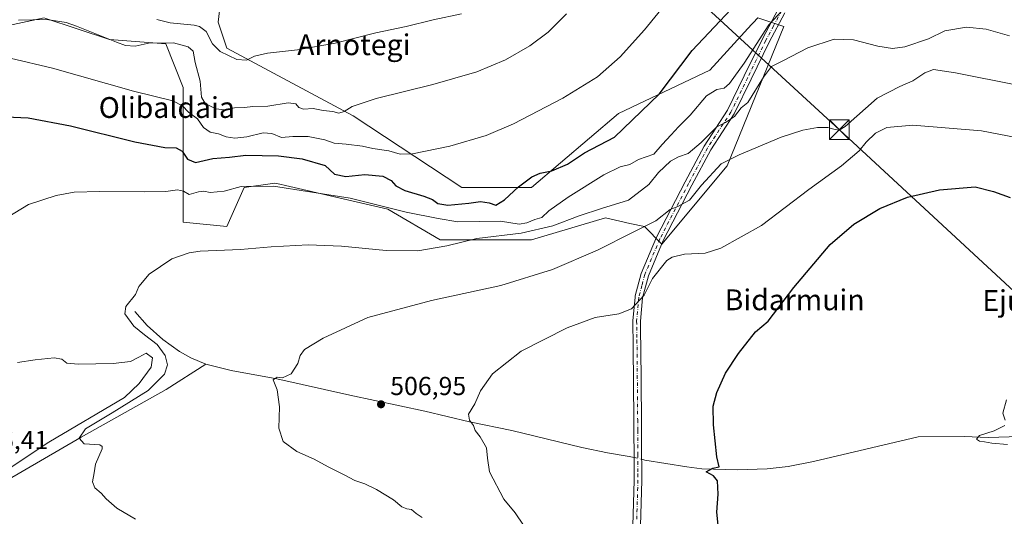
# Model space of a CAD drawing. Units: metres. Extents: x 573337 to 576778, y 4728821 to 4731171.
# Drawn here: x 574120 to 574497, y 4730321 to 4730512 of the extents above; entities that cross this region are included whole.
import ezdxf
from ezdxf.enums import TextEntityAlignment as Align

# ---------------------------------------------------------------- set-up
doc = ezdxf.new("R2010")
doc.units = ezdxf.units.M
doc.header["$MEASUREMENT"] = 0
doc.linetypes.add('DGN Style 4', pattern=[2.6384748266838614, 1.318413404963828, -0.6592067024819142, 0.001648016756204785, -0.6592067024819142])
for name, color, linetype, lineweight in [('Camino Cxs', 7, 'Continuous', 0), ('Camino eje', 30, 'DGN Style 4', 13), ('Cima', 7, 'Continuous', 0), ('Corriente natural lineal', 142, 'Continuous', 13), ('Corriente natural lineal oculto', 9, 'DGN Style 4', 13), ('Cultivos herbáceos CxS', 92, 'Continuous', 0), ('Cultivos leñosos CxS', 92, 'Continuous', 0), ('Curva de nivel maestra', 30, 'Continuous', 30), ('Curva de nivel normal', 30, 'Continuous', 0), ('Pastizal CxS', 92, 'Continuous', 0), ('Punto de cota en terreno', 7, 'Continuous', 0), ('Rótulo de punto de cota en terreno', 7, 'Continuous', 0), ('Tendido', 6, 'Continuous', 0), ('Texto cartográfico', 7, 'Continuous', 0), ('Torre de tendido puntual', 7, 'Continuous', 0)]:
    doc.layers.add(name, color=color, linetype=linetype, lineweight=lineweight)
doc.styles.add('Style-Arial', font='txt')

# ---------------------------------------------------------------- blocks, each defined once
blk = doc.blocks.new('*U23')
at = {"layer": 'Cultivos herbáceos CxS', "color": 92, "linetype": 'Continuous', "lineweight": 0}
for points in [[(574114.1275000004, 4730509.1193, 535.3559999999999), (574128.9376999997, 4730512.340700001, 537.3454999999958)], [(574129.2215, 4730512.245999999, 537.3001999999979), (574153.9861000003, 4730503.985500001, 536.1622000000061), (574175.6951000001, 4730502.314300001, 536.9964999999938), (574182.3739, 4730485.604900001, 532.1679000000004), (574182.3733000001, 4730433.804099999, 517.7494000000006), (574199.0730999997, 4730432.1325, 517.1322999999975), (574205.7528999997, 4730447.171499999, 520.5969999999943), (574217.4417000003, 4730448.843499999, 521.4970999999932), (574219.4369000001, 4730448.3825, 521.4380999999995), (574221.6074999999, 4730447.881300001, 521.4259000000021), (574260.8595000004, 4730438.816099999, 520.818299999999), (574280.9005000005, 4730427.1207, 517.0415999999968), (574315.9672999998, 4730427.120300001, 516.1659999999974), (574344.3563000001, 4730435.472899999, 514.4787000000069), (574353.7435, 4730433.3851, 512.3656000000046), (574359.3850999996, 4730432.1303, 511.1508000000031), (574366.0651000004, 4730425.4475, 508.7599999999948), (574391.1140999999, 4730455.524499999, 510.7296999999963), (574412.8236999996, 4730508.994700001, 519.3257000000012), (574402.8037, 4730512.337099999, 523.4951000000001), (574401.0597000001, 4730510.4331, 523.4063000000025), (574400.4190999996, 4730509.733700001, 523.3727000000072), (574384.4347000001, 4730492.285499999, 523.0409000000072), (574349.3664999995, 4730475.576500001, 527.5798000000068), (574315.9676999999, 4730447.170299999, 525.2372000000032), (574289.2487000005, 4730447.170499999, 527.8684999999969), (574247.5016999999, 4730474.7117, 535.1024000000034), (574199.0739000002, 4730500.642700001, 540.7385000000068), (574195.7341, 4730510.6689, 542.1637000000047), (574196.2812999999, 4730515.048699999, 542.7695999999996)]]:
    blk.add_polyline3d(points, dxfattribs=at)
blk = doc.blocks.new('5PATER')
at = {"layer": 'Cultivos leñosos CxS', "linetype": 'Continuous', "lineweight": 0}
h = blk.add_hatch(color=51, dxfattribs=at)
edge = h.paths.add_edge_path()
edge.add_ellipse((0, 0), major_axis=(-0.1095731443231308, -0.1110710700762829), ratio=0.9994222409660322, start_angle=0, end_angle=360)
blk = doc.blocks.new('5TTEND')
at = {"layer": 'Cima', "color": 7, "linetype": 'Continuous', "lineweight": 0}
for p, q in [((0.3720000000000001, 0.3784000000000001), (-0.3720000000000001, -0.3776)), ((-0.375, 0.3754), (0.375, -0.3746))]:
    blk.add_line(p, q, dxfattribs=at)
at = {"layer": 'Cima', "color": 7, "linetype": 'Continuous', "lineweight": 0, "flags": 128}
blk.add_lwpolyline([(-0.375, -0.3746), (0.375, -0.3746), (0.375, 0.3754), (-0.375, 0.3754), (-0.3720000000000001, -0.3776)], dxfattribs=at)

msp = doc.modelspace()

# ---------------------------------------------------------------- linework, layer by layer
at = {"layer": 'Camino Cxs', "color": 7, "linetype": 'Continuous', "lineweight": 0}
for points in [[(574354.4501, 4730304.170100001, 503.3916000000027), (574355.3800999997, 4730334.7601, 503.1817000000011), (574355.3601000002, 4730339.550100001, 503.2565999999933), (574355.2701000003, 4730357.890100001, 503.4530999999988), (574355.0301000001, 4730385.950099999, 504.3580999999977), (574354.8701, 4730395.960100001, 505.2783999999957), (574355.7200999996, 4730405.020099999, 506.0212999999931), (574355.7745000003, 4730405.5833, 506.0843000000023), (574358.0601000004, 4730414.170100001, 507.4214999999967), (574363.9001000002, 4730428.020099999, 509.6123999999982), (574374.9901000002, 4730449.390100001, 513.4731999999931), (574382.2600999996, 4730463.0801, 515.8736000000063), (574391.2600999996, 4730476.870100001, 518.3230999999942), (574397.6401000004, 4730490.020099999, 519.3074000000051), (574404.6001000004, 4730504.3301, 521.3081999999995), (574410.7401000002, 4730515.870100001, 522.6848000000027)], [(574354.4501, 4730304.170100001, 503.3916000000027), (574355.3800999997, 4730334.7601, 503.1817000000011), (574355.3601000002, 4730339.550100001, 503.2565999999933), (574355.2701000003, 4730357.890100001, 503.4530999999988), (574355.0301000001, 4730385.950099999, 504.3580999999977), (574354.8701, 4730395.960100001, 505.2783999999957), (574355.7200999996, 4730405.020099999, 506.0212999999931), (574355.7745000003, 4730405.5833, 506.0843000000023), (574358.0601000004, 4730414.170100001, 507.4214999999967), (574363.9001000002, 4730428.020099999, 509.6123999999982), (574374.9901000002, 4730449.390100001, 513.4731999999931), (574382.2600999996, 4730463.0801, 515.8736000000063), (574391.2600999996, 4730476.870100001, 518.3230999999942), (574397.6401000004, 4730490.020099999, 519.3074000000051), (574404.6001000004, 4730504.3301, 521.3081999999995), (574410.7401000002, 4730515.870100001, 522.6848000000027)], [(574413.2200999996, 4730514.3101, 521.4593000000023), (574407.2100999998, 4730503.0001, 519.9259000000021), (574400.2701000003, 4730488.7401, 518.6254999999946), (574393.8101000004, 4730475.4301, 517.3935999999958), (574384.7801000001, 4730461.590100001, 515.270399999994), (574377.5800999999, 4730448.030099999, 512.8629999999976), (574366.5500999996, 4730426.780099999, 509.3842000000004), (574360.8400999998, 4730413.2301, 507.0124000000069), (574358.6401000004, 4730404.8201, 505.7403000000049), (574357.8000999996, 4730395.850099999, 505.4385000000038), (574357.8701, 4730391.1801, 504.7219999999944), (574357.9600999998, 4730385.9901, 504.3862999999984), (574358.2001, 4730357.9101, 503.3899999999995), (574358.2301000003, 4730349.850099999, 503.1563000000024), (574358.3101000004, 4730334.720100001, 503.0475000000006), (574357.3701, 4730304.100099999, 503.2599000000046)], [(574413.2200999996, 4730514.3101, 521.4593000000023), (574407.2100999998, 4730503.0001, 519.9259000000021), (574400.2701000003, 4730488.7401, 518.6254999999946), (574393.8101000004, 4730475.4301, 517.3935999999958), (574384.7801000001, 4730461.590100001, 515.270399999994), (574377.5800999999, 4730448.030099999, 512.8629999999976), (574366.5500999996, 4730426.780099999, 509.3842000000004), (574360.8400999998, 4730413.2301, 507.0124000000069), (574358.6401000004, 4730404.8201, 505.7403000000049), (574357.8000999996, 4730395.850099999, 505.4385000000038), (574357.8701, 4730391.1801, 504.7219999999944), (574357.9600999998, 4730385.9901, 504.3862999999984), (574358.2001, 4730357.9101, 503.3899999999995), (574358.2301000003, 4730349.850099999, 503.1563000000024), (574358.3101000004, 4730334.720100001, 503.0475000000006), (574357.3701, 4730304.100099999, 503.2599000000046)]]:
    msp.add_polyline3d(points, dxfattribs=at)
at = {"layer": 'Camino eje', "color": 30, "linetype": 'DGN Style 4', "lineweight": 13}
msp.add_polyline3d([(574411.9801000003, 4730515.090100001, 522.0948000000062), (574408.9101, 4730509.3201, 521.2260999999999), (574405.9051000001, 4730503.665100001, 520.6257000000041), (574398.9550999999, 4730489.380100001, 518.9333999999944), (574392.5351, 4730476.1501, 517.7599000000046), (574383.5201000003, 4730462.335100001, 515.5317000000068), (574376.2851, 4730448.710100001, 513.1662999999971), (574365.2251000004, 4730427.4001, 509.4793000000063), (574359.4501, 4730413.700099999, 507.227899999998), (574358.3501000004, 4730409.495100001, 506.4593000000023), (574357.1875, 4730404.997500001, 505.9453999999969), (574356.3350999998, 4730395.905099999, 505.398199999996), (574356.3701, 4730393.5701, 505.0175000000018), (574356.4501, 4730388.565099999, 504.5577000000048), (574356.4951, 4730385.970100001, 504.4235999999946), (574356.7351000002, 4730357.9001, 503.4882000000071), (574356.7500999998, 4730353.870100001, 503.4054000000033), (574356.7950999998, 4730344.700099999, 503.1937000000034), (574356.8350999998, 4730337.1351, 503.1824999999953), (574356.8450999996, 4730334.7401, 503.1460999999982), (574356.3750999998, 4730319.4301, 503.1192000000011)], dxfattribs=at)
at = {"layer": 'Corriente natural lineal', "color": 142, "linetype": 'Continuous', "lineweight": 13}
for points in [[(574163.7001, 4730399.520099999, 515.656799999997), (574168.5601000004, 4730394.200099999, 515.8650000000052), (574174.5701000001, 4730388.710100001, 515.993100000007), (574180.9200999998, 4730384.210100001, 514.8285000000033), (574185.2301000003, 4730381.710100001, 513.9842999999964), (574191.0701000001, 4730379.2301, 513.2912999999971)], [(573938.0301000001, 4730379.130100001, 542.6975999999995), (573989.3300999999, 4730354.090100001, 531.1518000000069), (574040.8501000004, 4730330.040100001, 525.273000000001), (574055.0601000004, 4730323.0801, 523.7461000000039), (574062.4801000003, 4730321.290100001, 522.6523000000016), (574082.6201, 4730322.6801, 521.0690999999933), (574106.3000999996, 4730329.840100001, 521.9815999999992), (574143.1901000004, 4730351.3101, 520.5568000000058), (574175.7901, 4730369.550100001, 515.874800000005), (574191.0701000001, 4730379.2301, 513.2912999999971)], [(574191.0701000001, 4730379.2301, 513.2912999999971), (574200.7100999998, 4730376.880100001, 512.1563000000025), (574218.2500999998, 4730373.6801, 510.8049000000028), (574246.2600999996, 4730367.440099999, 508.5472000000009), (574275.0000999998, 4730361.1801, 506.4548999999971), (574292.1501000002, 4730357.1801, 505.3813999999985), (574308.4801000003, 4730353.800100001, 504.5638999999938), (574335.3601000002, 4730347.290100001, 503.5261000000028), (574345.1601, 4730345.290100001, 503.2302999999956), (574353.4901000002, 4730343.860099999, 503.0296999999992), (574355.3410999998, 4730343.428300001, 503.0056000000041)], [(574358.2676999997, 4730342.7465, 502.9023000000016), (574359.5401, 4730342.450099999, 502.7774999999965), (574375.5601000004, 4730339.850099999, 501.6098999999958), (574381.3701, 4730339.110099999, 501.0742999999929), (574394.9101, 4730338.7301, 499.8742000000057), (574406.4801000003, 4730339.120100001, 499.2850000000035), (574414.4801000003, 4730339.9801, 498.9832000000025), (574424.2701000003, 4730341.850099999, 498.4220999999961), (574464.3501000004, 4730351.390100001, 496.6594000000041), (574482.0060000002, 4730351.522700001, 495.9040999999997), (574491.1869999999, 4730351.0855, 495.4667999999947), (574511.4433000004, 4730351.814099999, 494.6762000000017)]]:
    msp.add_polyline3d(points, dxfattribs=at)
at = {"layer": 'Corriente natural lineal oculto', "color": 9, "linetype": 'DGN Style 4', "lineweight": 13, "extrusion": (0.033460099882386, -0.007795085124746191, 0.9994096549282275), "elevation": -17152.7339585714, "flags": 128}
msp.add_lwpolyline([(4737292.951269228, 513609.3243880628), (4737292.951269228, 513606.3176440282)], dxfattribs=at)
at = {"layer": 'Cultivos herbáceos CxS', "color": 92, "linetype": 'Continuous', "lineweight": 0}
for points in [[(574114.1275000004, 4730509.1193, 535.3559999999999), (574128.9376999997, 4730512.340700001, 537.3454999999958)], [(574129.2215, 4730512.245999999, 537.3001999999979), (574153.9861000003, 4730503.985500001, 536.1622000000061), (574175.6951000001, 4730502.314300001, 536.9964999999938), (574182.3739, 4730485.604900001, 532.1679000000004), (574182.3733000001, 4730433.804099999, 517.7494000000006), (574199.0730999997, 4730432.1325, 517.1322999999975), (574205.7528999997, 4730447.171499999, 520.5969999999943), (574217.4417000003, 4730448.843499999, 521.4970999999932), (574219.4369000001, 4730448.3825, 521.4380999999995), (574221.6074999999, 4730447.881300001, 521.4259000000021), (574260.8595000004, 4730438.816099999, 520.818299999999), (574280.9005000005, 4730427.1207, 517.0415999999968), (574315.9672999998, 4730427.120300001, 516.1659999999974), (574344.3563000001, 4730435.472899999, 514.4787000000069), (574353.7435, 4730433.3851, 512.3656000000046), (574359.3850999996, 4730432.1303, 511.1508000000031), (574366.0651000004, 4730425.4475, 508.7599999999948), (574391.1140999999, 4730455.524499999, 510.7296999999963), (574412.8236999996, 4730508.994700001, 519.3257000000012), (574402.8037, 4730512.337099999, 523.4951000000001), (574401.0597000001, 4730510.4331, 523.4063000000025), (574400.4190999996, 4730509.733700001, 523.3727000000072), (574384.4347000001, 4730492.285499999, 523.0409000000072), (574349.3664999995, 4730475.576500001, 527.5798000000068), (574315.9676999999, 4730447.170299999, 525.2372000000032), (574289.2487000005, 4730447.170499999, 527.8684999999969), (574247.5016999999, 4730474.7117, 535.1024000000034), (574199.0739000002, 4730500.642700001, 540.7385000000068), (574195.7341, 4730510.6689, 542.1637000000047), (574196.2812999999, 4730515.048699999, 542.7695999999996)]]:
    msp.add_polyline3d(points, dxfattribs=at)
at = {"layer": 'Curva de nivel maestra', "color": 30, "linetype": 'Continuous', "lineweight": 30, "flags": 128}
for points, elevation in [([(574111.4400000004, 4730474.470100001), (574122.8300000001, 4730473.9301), (574139.04, 4730470.800100001), (574163.8200000003, 4730464.6601), (574175.3200000003, 4730462.5101), (574179.6699999999, 4730462.360099999), (574181.8799999999, 4730461.0701), (574184, 4730458.020099999), (574187.04, 4730456.800100001), (574193.7000000002, 4730458.3101), (574200.04, 4730458.8201), (574206.3300000001, 4730459.5601), (574218.9400000004, 4730459.3301), (574228.04, 4730458.200099999), (574236.75, 4730455.620100001), (574240.3799999999, 4730452.350099999), (574244.7000000002, 4730451.420100001), (574252, 4730452.220100001), (574258.9299999997, 4730451.5101), (574262.0999999996, 4730449.870100001), (574263.9199999999, 4730447.7601), (574267.3300000001, 4730446.0001), (574274.7000000002, 4730443.890100001), (574278.0300000003, 4730442.5601), (574280.0899999999, 4730441.040100001), (574283.8300000001, 4730440.440099999), (574292, 4730441.110099999), (574296.4000000004, 4730441.780099999), (574299.75, 4730441.270099999), (574302.2800000003, 4730440.4101), (574305.6100000005, 4730442.470100001), (574311, 4730447.470100001), (574316.1399999997, 4730451.280099999), (574319.3099999996, 4730452.640100001), (574323.79, 4730453.590100001), (574329.8600000005, 4730456.1801), (574336.3399999999, 4730460.4801), (574347.8700000001, 4730466.4801), (574365.0099999999, 4730483.040100001), (574377.6600000003, 4730499.800100001), (574401.0300000003, 4730524.7501)], 525), ([(574387.6100000005, 4730317.4801), (574387.0899999999, 4730322.460100001), (574387.6600000003, 4730329.3301), (574387.4100000003, 4730334.530099999), (574385.8899999997, 4730336.4301), (574383.0800000001, 4730337.880100001), (574385.5599999996, 4730339.360099999), (574388.0499999998, 4730339.870100001), (574387.1699999999, 4730343.700099999), (574385.8799999999, 4730355.9301), (574385.7599999999, 4730363.1601), (574387.1100000005, 4730368.4001), (574390.4699999997, 4730375.8101), (574395.4199999999, 4730383.340100001), (574401.9900000002, 4730391.670100001), (574406.8399999999, 4730395.8101), (574416.7000000002, 4730408.8101), (574430.5999999996, 4730425.3201), (574439.7100000001, 4730433.120100001), (574449.5999999996, 4730439.0601), (574460.2999999998, 4730443.420100001), (574472.54, 4730446.3301), (574486.2100000001, 4730447.4101), (574493.2400000002, 4730445.640100001), (574499.7300000004, 4730443.3201)], 500)]:
    msp.add_lwpolyline(points, dxfattribs=dict(at, elevation=elevation))
at = {"layer": 'Curva de nivel normal', "color": 30, "linetype": 'Continuous', "lineweight": 0, "flags": 128}
for points, elevation in [([(574372.3499999996, 4730523.920100001), (574359.3499999996, 4730507.6801), (574350.0199999996, 4730497.3201), (574341.3499999996, 4730489.6801), (574328.0199999996, 4730481.5101), (574309.0300000003, 4730471.6601), (574298.5300000003, 4730467.1501), (574284.6500000004, 4730463.040100001), (574270.3499999996, 4730460.090100001), (574265.6100000005, 4730459.9101), (574261.2300000004, 4730461.300100001), (574255.1200000001, 4730462.090100001), (574251.0899999999, 4730463.0001), (574244.8099999996, 4730463.8201), (574240.3200000003, 4730464.2301), (574236.7400000002, 4730465.420100001), (574230.29, 4730466.780099999), (574224.3600000005, 4730466.7401), (574220.0300000003, 4730466.3301), (574216.3600000005, 4730467.870100001), (574213.0300000003, 4730468.170100001), (574206.7000000002, 4730466.640100001), (574202.1500000004, 4730466.140100001), (574198.8499999996, 4730466.6801), (574195.8899999997, 4730467.790100001), (574192.6600000003, 4730468.460100001), (574190.1200000001, 4730470.200099999), (574187.75, 4730473.540100001), (574184.3799999999, 4730476.120100001), (574182.04, 4730478.600099999), (574178.3700000001, 4730480.440099999), (574163.2000000002, 4730484.200099999), (574132.1900000004, 4730493.0701), (574115.9600000001, 4730496.800100001)], 530), ([(574414.0999999996, 4730517.170100001), (574407.0999999996, 4730509.620100001), (574397.6399999997, 4730494.920100001), (574391.9800000004, 4730487.0601), (574389.9000000004, 4730485.3201), (574387.1600000003, 4730484.8301), (574383.1699999999, 4730482.340100001), (574376.9000000004, 4730474.920100001), (574372.4100000003, 4730470.530099999), (574369.6200000001, 4730467.340100001), (574366.0899999999, 4730463.700099999), (574362.9600000001, 4730460.0001), (574357.0199999996, 4730457.880100001), (574353.6900000004, 4730455.960100001), (574350.0199999996, 4730455.110099999), (574343.6900000004, 4730452.040100001), (574330.0199999996, 4730443.4801), (574322.6900000004, 4730438.1501), (574319.9299999997, 4730435.5801), (574317.3099999996, 4730434.9001), (574314.2599999999, 4730433.5801), (574311.2199999997, 4730433.090100001), (574304.0300000003, 4730434.220100001), (574287.6600000003, 4730433.9301), (574280.1200000001, 4730435.220100001), (574267.9500000002, 4730437.720100001), (574246.4600000001, 4730443.0601), (574216.9699999997, 4730447.6801), (574204.5499999998, 4730447.5701), (574198.0800000001, 4730445.770099999), (574192.7199999997, 4730445.300100001), (574190.2599999999, 4730445.780099999), (574188.2599999999, 4730445.4801), (574184.5700000003, 4730444.5001), (574182.3899999997, 4730445.8101), (574180.1500000004, 4730446.2501), (574175.6500000004, 4730445.670100001), (574167.3300000001, 4730445.4801), (574150.3700000001, 4730445.6601), (574140.5099999999, 4730445.3301), (574133.5999999996, 4730444.120100001), (574122.9299999997, 4730440.600099999), (574114.7699999996, 4730435.630100001)], 520), ([(574119.0800000001, 4730511.420100001), (574129.9699999997, 4730511.700099999), (574137.4199999999, 4730510.590100001), (574141.3700000001, 4730509.130100001), (574156.7699999996, 4730502.940099999), (574160.2100000001, 4730501.6601), (574163.9400000004, 4730501.470100001), (574169.6799999997, 4730502.6801), (574174.3499999996, 4730502.590100001), (574178.6399999997, 4730502.7501), (574184.1900000004, 4730501.200099999), (574186.1500000004, 4730499.5101), (574186.9000000004, 4730495.1801), (574188.8399999999, 4730488.0001), (574189.4000000004, 4730481.9101), (574190.7599999999, 4730479.4101), (574194.8200000003, 4730477.380100001), (574198.2300000004, 4730476.9801), (574202.0300000003, 4730477.7301), (574205.7999999998, 4730477.9001), (574209.0999999996, 4730478.220100001), (574214.7999999998, 4730478.4101), (574222.6399999997, 4730479.630100001), (574225.5700000003, 4730479.280099999), (574226.7199999997, 4730477.9301), (574228.5099999999, 4730477.2501), (574232.1900000004, 4730477.5701), (574236.0700000003, 4730476.690099999), (574239.7000000002, 4730476.420100001), (574242.0300000003, 4730475.780099999), (574244.1100000005, 4730476.380100001), (574247.1600000003, 4730478.3201), (574256.3600000005, 4730481.350099999), (574278.1799999997, 4730486.780099999), (574295.0300000003, 4730491.5801), (574306.0300000003, 4730496.2401), (574315.3600000005, 4730501.590100001), (574322.3399999999, 4730506.8101), (574329.4500000002, 4730513.880100001)], 535), ([(574289.0999999996, 4730513.890100001), (574278.25, 4730511.520099999), (574267.8799999999, 4730509.0001), (574256.2400000002, 4730506.5701), (574240.5800000001, 4730502.5701), (574226.2000000002, 4730500.020099999), (574214.6500000004, 4730498.8201), (574209.6799999997, 4730497.640100001), (574206.5700000003, 4730496.120100001), (574202.9699999997, 4730496.4001), (574196.4699999997, 4730499.4101), (574193.5999999996, 4730502.3101), (574191.0899999999, 4730507.0801), (574188.6100000005, 4730508.9901), (574186.5099999999, 4730509.5001), (574177.3300000001, 4730510.460100001), (574172.1900000004, 4730511.770099999)], 540), ([(574163.9800000004, 4730319.7501), (574156.8700000001, 4730323.920100001), (574152.79, 4730327.5001), (574150.8799999999, 4730329.790100001), (574148.3700000001, 4730331.7401), (574147.5599999996, 4730334.120100001), (574148.1399999997, 4730337.4801), (574148.6799999997, 4730340.870100001), (574151.2400000002, 4730346.7501), (574151.2800000003, 4730347.720100001), (574150.3499999996, 4730348.290100001), (574144.2570000002, 4730348.7477), (574142.4423000002, 4730350.875), (574144.8443999998, 4730354.475400001), (574155.125, 4730360.6437), (574168.9302000003, 4730369.161900001), (574175.0986000003, 4730375.4771), (574176.2735000001, 4730379.001800001), (574175.3923000004, 4730382.6735), (574172.3081, 4730386.785700001), (574167.4616, 4730390.6042), (574163.3493999997, 4730393.835200001), (574159.9715, 4730398.681700001), (574160.2652000003, 4730401.472200001), (574164.0599999996, 4730406.015100001), (574165.2599999999, 4730409.0701), (574169.25, 4730413.8201), (574177.9199999999, 4730419.7501), (574184.6699999999, 4730422.090100001), (574188.8700000001, 4730422.6601), (574204.3499999996, 4730423.360099999), (574216.04, 4730424.370100001), (574230.3099999996, 4730425.090100001), (574243.04, 4730424.620100001), (574260.2199999997, 4730422.9801), (574272.3600000005, 4730422.8101), (574283.54, 4730424.690099999), (574295.0300000003, 4730427.530099999), (574311.9699999997, 4730429.620100001), (574324.1200000001, 4730432.4101), (574334.3099999996, 4730436.340100001), (574342.7999999998, 4730439.0601), (574353.1699999999, 4730442.3201), (574360.9699999997, 4730448.2601), (574364.6900000004, 4730452.9301), (574369.3499999996, 4730457.340100001), (574372.3499999996, 4730459.0001), (574376.1299999999, 4730460.280099999), (574381.1299999999, 4730464.460100001), (574387.1299999999, 4730470.520099999), (574390.4000000004, 4730472.1501), (574393.9199999999, 4730474.470100001), (574396.4400000004, 4730477.8201), (574399.0700000003, 4730479.800100001), (574404.9900000002, 4730489.540100001), (574408.1100000005, 4730493.700099999), (574412.4699999997, 4730495.870100001), (574422.04, 4730500.8201), (574432.0999999996, 4730504.130100001), (574439.5800000001, 4730503.9001), (574448.8700000001, 4730501.460100001), (574454.5700000003, 4730500.5601), (574459.25, 4730501.2301), (574468.3600000005, 4730504.2601), (574474.6399999997, 4730507.4101), (574482.9400000004, 4730508.7301), (574490.5, 4730508.0001), (574499.4100000003, 4730505.370100001)], 515), ([(574274, 4730320.370100001), (574271.75, 4730321.950099999), (574269.9900000002, 4730323.4801), (574268.0999999996, 4730323.7601), (574266.29, 4730324.540100001), (574263.0599999996, 4730327.170100001), (574256.5499999998, 4730331.110099999), (574251.9900000002, 4730333.350099999), (574248.1699999999, 4730334.6601), (574244.1399999997, 4730336.800100001), (574237.9500000002, 4730339.800100001), (574232.5999999996, 4730342.8201), (574225.9699999997, 4730345.720100001), (574220.7300000004, 4730349.640100001), (574219, 4730354.710100001), (574219.2699999996, 4730362.860099999), (574218.3300000001, 4730369.4001), (574216.7999999998, 4730373.2601), (574218.4299999997, 4730374.2401), (574220.4100000003, 4730374.050100001), (574223.79, 4730375.590100001), (574226.2999999998, 4730379.520099999), (574227.1900000004, 4730382.6501), (574228.8799999999, 4730384.890100001), (574236.0300000003, 4730389.3201), (574253.1699999999, 4730397.170100001), (574277.5899999999, 4730403.7401), (574304.1699999999, 4730409.550100001), (574324.0199999996, 4730415.700099999), (574341.3499999996, 4730423.0801), (574355.0099999999, 4730430.050100001), (574363.6500000004, 4730434.3101), (574369.2599999999, 4730438.7301), (574372.1900000004, 4730439.8101), (574376.5800000001, 4730442.2601), (574381.1799999997, 4730448.020099999), (574388.7599999999, 4730456.200099999), (574395.7300000004, 4730459.770099999), (574411.8499999996, 4730466.440099999), (574420.1299999999, 4730469.190099999), (574425.6900000004, 4730470.210100001), (574429.6900000004, 4730470.2501), (574432.0199999996, 4730469.520099999), (574434.04, 4730469.220100001), (574436.3499999996, 4730470.6601), (574448.6799999997, 4730481.520099999), (574457.3600000005, 4730485.9301), (574462.3200000003, 4730488.1601), (574466.9600000001, 4730491.280099999), (574470.3200000003, 4730492.440099999), (574478.6600000003, 4730491.2301), (574502.4900000002, 4730486.470100001)], 510), ([(574515.3200000003, 4730463.800100001), (574488.7400000002, 4730468.950099999), (574462.2800000003, 4730471.1601), (574452.3399999999, 4730470.270099999), (574448.0099999999, 4730468.0801), (574444.4600000001, 4730464.590100001), (574441.7800000003, 4730461.220100001), (574434.9400000004, 4730455.470100001), (574422.4600000001, 4730446.390100001), (574404.3099999996, 4730432.620100001), (574388.6900000004, 4730423.890100001), (574382.6900000004, 4730422.0001), (574374.6900000004, 4730421.520099999), (574370.0300000003, 4730420.4301), (574367.9699999997, 4730419.140100001), (574362.4600000001, 4730412.2301), (574359.2199999997, 4730405.8101), (574354.3600000005, 4730400.600099999), (574349.4699999997, 4730398.5801), (574340.4699999997, 4730397.2601), (574329.6900000004, 4730393.280099999), (574312.0300000003, 4730384.2401), (574301.0300000003, 4730375.5801), (574296.4600000001, 4730369.090100001), (574294.2599999999, 4730363.9901), (574291.8399999999, 4730360.130100001), (574292.1399999997, 4730357.7401), (574293.6799999997, 4730355.790100001), (574294.3799999999, 4730353.8201), (574296.2800000003, 4730351.4001), (574298.6799999997, 4730347.130100001), (574299.1299999999, 4730343.1601), (574299.8799999999, 4730337.9801), (574305.3300000001, 4730327.450099999), (574309.7000000002, 4730322.190099999), (574312.9400000004, 4730317.4901)], 505), ([(574118.7800000003, 4730379.940099999), (574125.5599999996, 4730380.9801), (574132.8700000001, 4730381.670100001), (574135.7599999999, 4730381.210100001), (574137.6399999997, 4730379.7401), (574142.1799999997, 4730379.280099999), (574155.4100000003, 4730379.5101), (574162.0800000001, 4730380.300100001), (574165.3200000003, 4730381.950099999), (574168.1100000005, 4730383.4801), (574170.5599999996, 4730381.700099999), (574170.0899999999, 4730378.0801), (574165.3799999999, 4730371.870100001), (574159.7699999996, 4730366.4374), (574130.7454000004, 4730349.335100001), (574113.5621999997, 4730337.879699999)], 520), ([(574497.75, 4730357.8101), (574496.8399999999, 4730360.4801), (574498.3200000003, 4730365.5601)], 495), ([(574498.6799999997, 4730348.380100001), (574492.6600000003, 4730348.890100001), (574489.8700000001, 4730349.4801), (574487.8600000005, 4730349.6601), (574486.8200000003, 4730350.4901), (574487.9600000001, 4730351.880100001), (574493.54, 4730353.670100001), (574497.6200000001, 4730355.780099999)], 495)]:
    msp.add_lwpolyline(points, dxfattribs=dict(at, elevation=elevation))
at = {"layer": 'Pastizal CxS', "color": 92, "linetype": 'Continuous', "lineweight": 0}
for points in [[(574128.9376999997, 4730512.340700001, 537.3454999999958), (574114.1275000004, 4730509.1193, 535.3559999999999)], [(574114.1275000004, 4730509.1193, 535.3559999999999), (574128.9376999997, 4730512.340700001, 537.3454999999958)], [(574196.2812999999, 4730515.048699999, 542.7695999999996), (574195.7341, 4730510.6689, 542.1637000000047), (574199.0739000002, 4730500.642700001, 540.7385000000068), (574247.5016999999, 4730474.7117, 535.1024000000034), (574289.2487000005, 4730447.170499999, 527.8684999999969), (574315.9676999999, 4730447.170299999, 525.2372000000032), (574349.3664999995, 4730475.576500001, 527.5798000000068), (574384.4347000001, 4730492.285499999, 523.0409000000072), (574400.4190999996, 4730509.733700001, 523.3727000000072), (574401.0597000001, 4730510.4331, 523.4063000000025), (574402.8037, 4730512.337099999, 523.4951000000001), (574412.8236999996, 4730508.994700001, 519.3257000000012), (574391.1140999999, 4730455.524499999, 510.7296999999963), (574366.0651000004, 4730425.4475, 508.7599999999948), (574359.3850999996, 4730432.1303, 511.1508000000031), (574353.7435, 4730433.3851, 512.3656000000046), (574344.3563000001, 4730435.472899999, 514.4787000000069), (574315.9672999998, 4730427.120300001, 516.1659999999974), (574280.9005000005, 4730427.1207, 517.0415999999968), (574260.8595000004, 4730438.816099999, 520.818299999999), (574221.6074999999, 4730447.881300001, 521.4259000000021), (574219.4369000001, 4730448.3825, 521.4380999999995), (574217.4417000003, 4730448.843499999, 521.4970999999932), (574205.7528999997, 4730447.171499999, 520.5969999999943), (574199.0730999997, 4730432.1325, 517.1322999999975), (574182.3733000001, 4730433.804099999, 517.7494000000006), (574182.3739, 4730485.604900001, 532.1679000000004), (574175.6951000001, 4730502.314300001, 536.9964999999938), (574153.9861000003, 4730503.985500001, 536.1622000000061), (574129.2215, 4730512.245999999, 537.3001999999979)], [(574129.2215, 4730512.245999999, 537.3001999999979), (574153.9861000003, 4730503.985500001, 536.1622000000061), (574175.6951000001, 4730502.314300001, 536.9964999999938), (574182.3739, 4730485.604900001, 532.1679000000004), (574182.3733000001, 4730433.804099999, 517.7494000000006), (574199.0730999997, 4730432.1325, 517.1322999999975), (574205.7528999997, 4730447.171499999, 520.5969999999943), (574217.4417000003, 4730448.843499999, 521.4970999999932), (574219.4369000001, 4730448.3825, 521.4380999999995), (574221.6074999999, 4730447.881300001, 521.4259000000021), (574260.8595000004, 4730438.816099999, 520.818299999999), (574280.9005000005, 4730427.1207, 517.0415999999968), (574315.9672999998, 4730427.120300001, 516.1659999999974), (574344.3563000001, 4730435.472899999, 514.4787000000069), (574353.7435, 4730433.3851, 512.3656000000046), (574359.3850999996, 4730432.1303, 511.1508000000031), (574366.0651000004, 4730425.4475, 508.7599999999948), (574391.1140999999, 4730455.524499999, 510.7296999999963), (574412.8236999996, 4730508.994700001, 519.3257000000012), (574402.8037, 4730512.337099999, 523.4951000000001), (574401.0597000001, 4730510.4331, 523.4063000000025), (574400.4190999996, 4730509.733700001, 523.3727000000072), (574384.4347000001, 4730492.285499999, 523.0409000000072), (574349.3664999995, 4730475.576500001, 527.5798000000068), (574315.9676999999, 4730447.170299999, 525.2372000000032), (574289.2487000005, 4730447.170499999, 527.8684999999969), (574247.5016999999, 4730474.7117, 535.1024000000034), (574199.0739000002, 4730500.642700001, 540.7385000000068), (574195.7341, 4730510.6689, 542.1637000000047), (574196.2812999999, 4730515.048699999, 542.7695999999996)]]:
    msp.add_polyline3d(points, dxfattribs=at)
at = {"layer": 'Tendido', "color": 6, "linetype": 'Continuous', "lineweight": 0}
msp.add_polyline3d([(574755.7300000004, 4730170.09, 499.600099999996), (574684.4715, 4730236.751300001, 494.7005999999965), (574618.4578, 4730298.267000001, 492.3699000000051), (574533.7805000005, 4730376.923000001, 497.0895000000019), (574434.1299000002, 4730469.347300001, 512.4415000000008), (574381.9198000003, 4730517.4747, 530.5942000000068), (574346.5421000002, 4730550.583799999, 544.5644999999931)], dxfattribs=at)

# ---------------------------------------------------------------- block references
at = {"layer": 'Cultivos herbáceos CxS', "color": 92, "linetype": 'Continuous', "lineweight": 0}
msp.add_blockref('*U23', (0, 0), dxfattribs=at)
at = {"layer": 'Punto de cota en terreno', "color": 7, "linetype": 'Continuous', "lineweight": 0, "xscale": 10, "yscale": 10, "zscale": 10}
msp.add_blockref('5PATER', (574258.2400000002, 4730363.880000001, 506.9499999999971), dxfattribs=at)
at = {"layer": 'Torre de tendido puntual', "color": 7, "linetype": 'Continuous', "lineweight": 0, "xscale": 10, "yscale": 10, "zscale": 10}
msp.add_blockref('5TTEND', (574434.1299000002, 4730469.347300001, 512.4415000000008), dxfattribs=at)

# ---------------------------------------------------------------- texts
at = {"layer": 'Rótulo de punto de cota en terreno', "color": 7, "linetype": 'Continuous', "lineweight": 0, "style": 'Style-Arial'}
for s, p in [('506,95', (574261.7677999996, 4730367.4078)), ('526,41', (574101.4096999997, 4730346.657099999))]:
    msp.add_text(s, height=7.000000000000002, dxfattribs=at).set_placement(p)
at = {"layer": 'Texto cartográfico', "color": 7, "linetype": 'Continuous', "lineweight": 0, "style": 'Style-Arial'}
for s, p in [('Arnotegi', (574247.7951768297, 4730502.01015)), ('Olibaldaia', (574176.0366121952, 4730477.89015)), ('Bidarmuin', (574416.9737390244, 4730404.01015)), ('Ejuza', (574502.6860085363, 4730403.73015))]:
    msp.add_text(s, height=8, dxfattribs=at).set_placement(p, align=Align.MIDDLE_CENTER)

doc.saveas('drawing.dxf')
